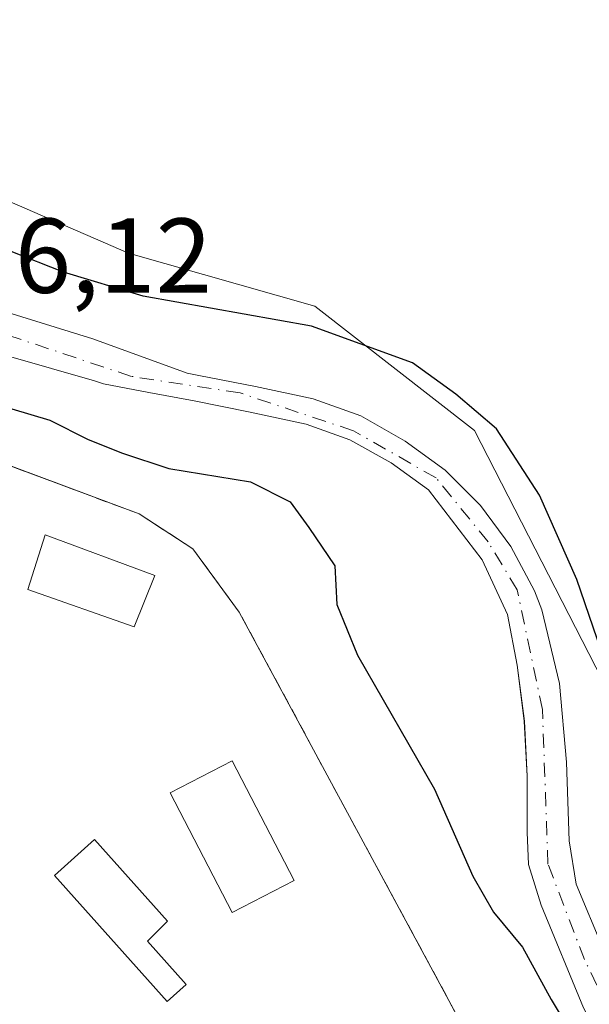
# Model space of a CAD drawing. Units: metres. Extents: x 607376 to 610846, y 4733894 to 4736261.
# Drawn here: x 610150 to 610204, y 4735798 to 4735890 of the extents above; entities that cross this region are included whole.
import ezdxf

# ---------------------------------------------------------------- set-up
doc = ezdxf.new("R2010")
doc.units = ezdxf.units.M
doc.header["$MEASUREMENT"] = 0
doc.linetypes.add('DGN Style 2', pattern=[1.648017, 0.98881, -0.659207])
doc.linetypes.add('DGN Style 4', pattern=[2.638475, 1.318413, -0.659207, 0.001648, -0.659207])
for name, color, linetype, lineweight in [('Arbolado forestal CxS', 92, 'Continuous', 0), ('Corriente natural Cxs', 4, 'Continuous', 13), ('Corriente natural eje', 4, 'DGN Style 4', 0), ('Cultivos herbáceos CxS', 92, 'Continuous', 0), ('Curva de nivel maestra', 30, 'Continuous', 30), ('Edificación Cxs', 1, 'Continuous', 13), ('Núcleo urbano CxS', 7, 'Continuous', 0), ('Recinto industrial CxS', 135, 'Continuous', 0), ('Rótulo de punto de cota en construcción', 7, 'Continuous', 0), ('Suelo desnudo CxS', 253, 'Continuous', 0), ('Valla', 7, 'DGN Style 2', 0)]:
    doc.layers.add(name, color=color, linetype=linetype, lineweight=lineweight)
doc.styles.add('Style-Arial', font='txt')

# ---------------------------------------------------------------- blocks, each defined once
blk = doc.blocks.new('*U10')
at = {"layer": 'Cultivos herbáceos CxS', "color": 92, "linetype": 'Continuous', "lineweight": 0}
blk.add_polyline3d([(610302.5935, 4735747.1071, 425.9282), (610296.0725, 4735749.4635, 425.6619), (610272.5321, 4735757.9695, 426.4747), (610249.1511, 4735757.1345, 426.3755), (610232.4505, 4735774.6809, 425.5709), (610221.5949, 4735798.9125, 425.3145), (610209.0703, 4735820.6363, 425.0326), (610193.2051, 4735851.5515, 424.701), (610178.1743, 4735863.2499, 426.0913), (610160.6385, 4735868.2625, 426.0548), (610135.5881, 4735879.1251, 425.7805), (610118.4559, 4735882.6233, 426.5323), (610133.3887, 4735922.3027, 426.7518), (610144.6871, 4735942.0745, 426.596), (610165.8715, 4735961.8457, 426.3435), (610170.0681, 4735962.9903, 426.3127), (610181.4065, 4735966.0827, 426.4808), (610196.9411, 4735960.4333, 426.3714), (610218.1247, 4735942.0737, 426.2975), (610226.4825, 4735944.3531, 426.6278), (610257.6795, 4735893.1409, 426.6641), (610285.7253, 4735848.5653, 426.8261), (610322.5581, 4735790.7467, 426.9352), (610349.2815, 4735747.4125, 426.9857)], dxfattribs=at)
blk = doc.blocks.new('*U14')
at = {"layer": 'Arbolado forestal CxS', "color": 92, "linetype": 'Continuous', "lineweight": 0}
for points in [[(610205.3151, 4735802.7402, 423.2009), (610202.8016, 4735808.8257, 422.7098), (610202.1401, 4735812.9267, 422.4288), (610201.8755, 4735820.335, 422.9411), (610201.2142, 4735827.7434, 423.3081), (610199.5445, 4735834.6707, 423.4413), (610198.8501, 4735836.4401, 423.5158), (610196.6501, 4735840.6201, 423.6396), (610193.7901, 4735844.4801, 423.4378), (610190.4601, 4735847.8201, 423.0795), (610186.6802, 4735850.5601, 422.9902), (610182.5001, 4735852.9201, 422.5024), (610178.0401, 4735854.5201, 422.7663), (610172.5901, 4735855.6801, 422.8041), (610167.2701, 4735856.7401, 422.955), (610166.1556, 4735856.9437, 422.828), (610157.2711, 4735860.199, 423.2512), (610138.0999, 4735866.113, 422.9329)], [(610135.5881, 4735879.1251, 425.7805), (610160.6385, 4735868.2625, 426.0548), (610178.1743, 4735863.2499, 426.0913), (610193.2051, 4735851.5515, 424.701), (610209.0703, 4735820.6363, 425.0326)], [(610195.2601, 4735789.6201, 426.5579), (610171.0601, 4735834.4601, 425.9957), (610166.7101, 4735840.4101, 425.9375), (610161.6401, 4735843.7001, 425.6154), (610138.5901, 4735852.2901, 425.4914)], [(610137.1627, 4735862.0511, 422.4333), (610157.4286, 4735856.2144, 422.6891), (610158.2901, 4735855.9501, 422.69), (610162.5502, 4735855.1201, 422.4787), (610166.8101, 4735854.3401, 422.6618), (610172.1001, 4735853.2801, 422.2656), (610177.3701, 4735852.1601, 421.9637), (610181.4801, 4735850.6801, 422.2317), (610185.3601, 4735848.5001, 422.5766), (610188.8701, 4735845.9601, 422.9071), (610193.938, 4735839.3851, 423.2851), (610196.3193, 4735834.2257, 422.8877), (610197.2454, 4735829.4632, 422.5885), (610197.9068, 4735824.1715, 423.0893), (610198.1714, 4735819.0121, 423.532), (610198.1714, 4735813.7205, 423.9337), (610198.3036, 4735810.6777, 424.1146), (610199.4944, 4735806.8413, 423.9696), (610203.463, 4735797.184, 424.0047)]]:
    blk.add_polyline3d(points, dxfattribs=at)

msp = doc.modelspace()

# ---------------------------------------------------------------- linework, layer by layer
at = {"layer": 'Arbolado forestal CxS', "color": 92, "linetype": 'Continuous', "lineweight": 0}
for points in [[(610118.456, 4735882.623, 426.532), (610135.588, 4735879.125, 425.78), (610160.639, 4735868.262, 426.055), (610178.174, 4735863.25, 426.091), (610193.205, 4735851.552, 424.701), (610209.07, 4735820.636, 425.033), (610221.595, 4735798.913, 425.314), (610232.451, 4735774.681, 425.571), (610249.151, 4735757.135, 426.375), (610272.532, 4735757.97, 426.475), (610296.072, 4735749.464, 425.662), (610302.594, 4735747.107, 425.928), (610320.129, 4735742.929, 426.442), (610332.655, 4735732.903, 426.187), (610338.5, 4735719.534, 426.401), (610316.012, 4735695.646, 425.919), (610312.503, 4735665.379, 426.471), (610313.446, 4735615.927, 426.82), (610314.28, 4735586.683, 427.145), (610329.311, 4735564.123, 427.191), (610343.506, 4735554.932, 427.533), (610352.691, 4735538.221, 427.655)], [(610115.363, 4735872.7, 422.583), (610115.964, 4735872.528, 422.616), (610130.767, 4735868.288, 422.746), (610134.162, 4735867.316, 422.696), (610134.96, 4735867.07, 422.763), (610136.78, 4735866.52, 422.874), (610138.1, 4735866.113, 422.933), (610157.271, 4735860.199, 423.251), (610166.156, 4735856.944, 422.828), (610167.27, 4735856.74, 422.955), (610172.59, 4735855.68, 422.804), (610178.04, 4735854.52, 422.766), (610182.5, 4735852.92, 422.502), (610186.68, 4735850.56, 422.99), (610190.46, 4735847.82, 423.08), (610193.79, 4735844.48, 423.438), (610196.65, 4735840.62, 423.64), (610198.85, 4735836.44, 423.516), (610199.544, 4735834.671, 423.441), (610201.214, 4735827.743, 423.308), (610201.876, 4735820.335, 422.941), (610202.14, 4735812.927, 422.429), (610202.802, 4735808.826, 422.71), (610205.315, 4735802.74, 423.201)], [(610114.32, 4735869.352, 422.467), (610115.019, 4735869.208, 422.52), (610117.77, 4735868.64, 422.63), (610133.912, 4735863.156, 422.391), (610137.046, 4735862.091, 422.42), (610137.163, 4735862.051, 422.433), (610157.429, 4735856.214, 422.689), (610158.29, 4735855.95, 422.69), (610162.55, 4735855.12, 422.479), (610166.81, 4735854.34, 422.662), (610172.1, 4735853.28, 422.266), (610177.37, 4735852.16, 421.964), (610181.48, 4735850.68, 422.232), (610185.36, 4735848.5, 422.577), (610188.87, 4735845.96, 422.907), (610193.938, 4735839.385, 423.285), (610196.319, 4735834.226, 422.888), (610197.245, 4735829.463, 422.588), (610197.907, 4735824.171, 423.089), (610198.171, 4735819.012, 423.532), (610198.171, 4735813.72, 423.934), (610198.304, 4735810.678, 424.115), (610199.494, 4735806.841, 423.97), (610203.463, 4735797.184, 424.005)], [(610113.363, 4735866.285, 423.195), (610138.59, 4735852.29, 425.491), (610161.64, 4735843.7, 425.615), (610166.71, 4735840.41, 425.938), (610171.06, 4735834.46, 425.996), (610195.26, 4735789.62, 426.558), (610221.42, 4735747.08, 426.712), (610249.55, 4735708.61, 427.048), (610268.01, 4735681.58, 427.206), (610275.8, 4735664.3, 427.333), (610282.28, 4735646.91, 427.403), (610285.62, 4735628.8, 427.583), (610286.3, 4735613.09, 427.67), (610281.281, 4735571.958, 428.055), (610281.186, 4735571.181, 428.057), (610281.14, 4735570.8, 428.059)]]:
    msp.add_polyline3d(points, dxfattribs=at)
at = {"layer": 'Corriente natural Cxs', "color": 4, "linetype": 'Continuous', "lineweight": 13}
for points in [[(610138.1, 4735866.113, 422.933), (610157.271, 4735860.199, 423.251), (610166.156, 4735856.944, 422.828), (610167.27, 4735856.74, 422.955), (610172.59, 4735855.68, 422.804), (610178.04, 4735854.52, 422.766), (610182.5, 4735852.92, 422.502), (610186.68, 4735850.56, 422.99), (610190.46, 4735847.82, 423.08), (610193.79, 4735844.48, 423.438), (610196.65, 4735840.62, 423.64), (610198.85, 4735836.44, 423.516), (610199.544, 4735834.671, 423.441), (610201.214, 4735827.743, 423.308), (610201.876, 4735820.335, 422.941), (610202.14, 4735812.927, 422.429), (610202.802, 4735808.826, 422.71), (610205.315, 4735802.74, 423.201)], [(610138.1, 4735866.113, 422.933), (610157.271, 4735860.199, 423.251), (610166.156, 4735856.944, 422.828), (610167.27, 4735856.74, 422.955), (610172.59, 4735855.68, 422.804), (610178.04, 4735854.52, 422.766), (610182.5, 4735852.92, 422.502), (610186.68, 4735850.56, 422.99), (610190.46, 4735847.82, 423.08), (610193.79, 4735844.48, 423.438), (610196.65, 4735840.62, 423.64), (610198.85, 4735836.44, 423.516), (610199.544, 4735834.671, 423.441), (610201.214, 4735827.743, 423.308), (610201.876, 4735820.335, 422.941), (610202.14, 4735812.927, 422.429), (610202.802, 4735808.826, 422.71), (610205.315, 4735802.74, 423.201)], [(610208.887, 4735786.865, 423.858), (610203.463, 4735797.184, 424.005), (610199.494, 4735806.841, 423.97), (610198.304, 4735810.678, 424.115), (610198.171, 4735813.72, 423.934), (610198.171, 4735819.012, 423.532), (610197.907, 4735824.171, 423.089), (610197.245, 4735829.463, 422.588), (610196.319, 4735834.226, 422.888), (610193.938, 4735839.385, 423.285), (610188.87, 4735845.96, 422.907), (610185.36, 4735848.5, 422.577), (610181.48, 4735850.68, 422.232), (610177.37, 4735852.16, 421.964), (610172.1, 4735853.28, 422.266), (610166.81, 4735854.34, 422.662), (610162.55, 4735855.12, 422.479), (610158.29, 4735855.95, 422.69), (610157.429, 4735856.214, 422.689), (610137.163, 4735862.051, 422.433), (610137.046, 4735862.091, 422.42)], [(610203.463, 4735797.184, 424.005), (610199.494, 4735806.841, 423.97), (610198.304, 4735810.678, 424.115), (610198.171, 4735813.72, 423.934), (610198.171, 4735819.012, 423.532), (610197.907, 4735824.171, 423.089), (610197.245, 4735829.463, 422.588), (610196.319, 4735834.226, 422.888), (610193.938, 4735839.385, 423.285), (610188.87, 4735845.96, 422.907), (610185.36, 4735848.5, 422.577), (610181.48, 4735850.68, 422.232), (610177.37, 4735852.16, 421.964), (610172.1, 4735853.28, 422.266), (610166.81, 4735854.34, 422.662), (610162.55, 4735855.12, 422.479), (610158.29, 4735855.95, 422.69), (610157.429, 4735856.214, 422.689), (610137.163, 4735862.051, 422.433)]]:
    msp.add_polyline3d(points, dxfattribs=at)
at = {"layer": 'Corriente natural eje', "color": 4, "linetype": 'DGN Style 4', "lineweight": 0}
msp.add_polyline3d([(610249.346, 4735747.751, 422.59), (610243.79, 4735749.603, 422.952), (610236.646, 4735753.836, 422.742), (610229.503, 4735760.98, 423.105), (610219.713, 4735772.357, 422.689), (610208.336, 4735791.936, 423.659), (610203.573, 4735801.726, 423.257), (610200.134, 4735810.722, 423.39), (610199.605, 4735825.274, 423.133), (610197.236, 4735836.556, 423.071), (610194.49, 4735841.07, 423.362), (610189.6, 4735847.08, 422.913), (610181.82, 4735851.53, 422.256), (610171.14, 4735855.09, 422.692), (610160.91, 4735856.65, 422.433), (610145.7, 4735861.73, 422.505), (610140.585, 4735863.62, 422.461), (610137.673, 4735864.477, 422.591)], dxfattribs=at)
at = {"layer": 'Cultivos herbáceos CxS', "color": 92, "linetype": 'Continuous', "lineweight": 0}
msp.add_polyline3d([(610118.456, 4735882.623, 426.532), (610135.588, 4735879.125, 425.78), (610160.639, 4735868.262, 426.055), (610178.174, 4735863.25, 426.091), (610193.205, 4735851.552, 424.701), (610209.07, 4735820.636, 425.033), (610221.595, 4735798.913, 425.314), (610232.451, 4735774.681, 425.571), (610249.151, 4735757.135, 426.375), (610272.532, 4735757.97, 426.475), (610296.072, 4735749.464, 425.662), (610302.594, 4735747.107, 425.928), (610320.129, 4735742.929, 426.442), (610332.655, 4735732.903, 426.187), (610338.5, 4735719.534, 426.401), (610316.012, 4735695.646, 425.919), (610312.503, 4735665.379, 426.471), (610313.446, 4735615.927, 426.82), (610314.28, 4735586.683, 427.145), (610329.311, 4735564.123, 427.191), (610343.506, 4735554.932, 427.533), (610352.691, 4735538.221, 427.655)], dxfattribs=at)
at = {"layer": 'Curva de nivel maestra', "color": 30, "linetype": 'Continuous', "lineweight": 30, "elevation": 425, "flags": 128}
for points in [[(610205.92, 4735828.56), (610202.84, 4735837.53), (610199.32, 4735845.47), (610195.3, 4735851.72), (610191.46, 4735854.98), (610187.39, 4735857.91), (610177.86, 4735861.38), (610162.01, 4735864.2), (610154.53, 4735866.47), (610144.62, 4735870.34), (610140.65, 4735872.92), (610140.2, 4735874.07)], [(610149.64, 4735853.6), (610153.24, 4735852.53), (610156.84, 4735850.69), (610160.08, 4735849.43), (610164.44, 4735847.96), (610172.12, 4735846.72), (610175.85, 4735844.83), (610177.63, 4735842.43), (610180.06, 4735838.81), (610180.25, 4735835.16), (610182.2, 4735830.4), (610189.46, 4735817.77), (610193.06, 4735809.58), (610195.01, 4735806.2), (610197.72, 4735802.91), (610200.44, 4735797.96), (610203.41, 4735792.99)]]:
    msp.add_lwpolyline(points, dxfattribs=at)
at = {"layer": 'Edificación Cxs', "color": 1, "linetype": 'Continuous', "lineweight": 13, "elevation": 444.71, "flags": 128}
msp.add_lwpolyline([(610166.071, 4735799.386), (610164.293, 4735797.792), (610153.657, 4735809.655), (610157.425, 4735813.034), (610164.305, 4735805.361), (610162.416, 4735803.463)], close=True, dxfattribs=at)
at = {"layer": 'Edificación Cxs', "color": 1, "linetype": 'Continuous', "lineweight": 13}
for points in [[(610163.12, 4735837.9, 429.869), (610161.17, 4735833.06, 440.558), (610151.17, 4735836.57, 430.803), (610152.8, 4735841.73, 428.099), (610163.12, 4735837.9, 429.869)], [(610176.226, 4735809.178, 432.341), (610170.39, 4735806.155, 436.307), (610164.554, 4735817.419, 437.675), (610170.39, 4735820.442, 439.209), (610176.226, 4735809.178, 432.341)], [(610166.071, 4735799.386, 441.341), (610164.293, 4735797.792, 438.078), (610153.657, 4735809.655, 434.911), (610157.425, 4735813.034, 444.71), (610164.305, 4735805.361, 432.459), (610162.416, 4735803.463, 430.225), (610166.071, 4735799.386, 441.341)]]:
    msp.add_polyline3d(points, dxfattribs=at)
for points in [[(610163.12, 4735837.9, 440.558), (610161.17, 4735833.06, 440.558), (610151.17, 4735836.57, 440.558), (610152.8, 4735841.73, 440.558)], [(610176.226, 4735809.178, 439.209), (610170.39, 4735806.155, 439.209), (610164.554, 4735817.419, 439.209), (610170.39, 4735820.442, 439.209)]]:
    msp.add_3dface(points, dxfattribs=at)
at = {"layer": 'Núcleo urbano CxS', "color": 7, "linetype": 'Continuous', "lineweight": 0}
for points in [[(610098.56, 4735859.67, 426.579), (610103.234, 4735866.461, 423.969), (610103.253, 4735866.544, 423.923), (610113.363, 4735866.285, 423.195), (610138.59, 4735852.29, 425.491), (610161.64, 4735843.7, 425.615), (610166.71, 4735840.41, 425.938), (610171.06, 4735834.46, 425.996), (610195.26, 4735789.62, 426.558), (610221.42, 4735747.08, 426.712), (610249.55, 4735708.61, 427.048), (610268.01, 4735681.58, 427.206), (610275.8, 4735664.3, 427.333), (610282.28, 4735646.91, 427.403), (610285.62, 4735628.8, 427.583), (610286.3, 4735613.09, 427.67), (610281.281, 4735571.958, 428.055), (610281.186, 4735571.181, 428.057), (610281.14, 4735570.8, 428.059), (610280.384, 4735571.605, 428.051), (610279.87, 4735572.151, 428.046), (610116.744, 4735745.641, 426.307), (610114.14, 4735748.41, 426.24), (610098.141, 4735733.665, 426.511)], [(610113.363, 4735866.285, 423.195), (610138.59, 4735852.29, 425.491), (610161.64, 4735843.7, 425.615), (610166.71, 4735840.41, 425.938), (610171.06, 4735834.46, 425.996), (610195.26, 4735789.62, 426.558), (610221.42, 4735747.08, 426.712), (610249.55, 4735708.61, 427.048), (610268.01, 4735681.58, 427.206), (610275.8, 4735664.3, 427.333), (610282.28, 4735646.91, 427.403), (610285.62, 4735628.8, 427.583), (610286.3, 4735613.09, 427.67), (610281.281, 4735571.958, 428.055), (610281.186, 4735571.181, 428.057), (610281.14, 4735570.8, 428.059)]]:
    msp.add_polyline3d(points, dxfattribs=at)
at = {"layer": 'Recinto industrial CxS', "color": 135, "linetype": 'Continuous', "lineweight": 0}
msp.add_polyline3d([(610281.186, 4735571.181, 438.205), (610281.14, 4735570.8, 437.697), (610280.384, 4735571.605, 440.142), (610279.87, 4735572.151, 441.882), (610116.744, 4735745.641, 438.133), (610114.14, 4735748.41, 430.851), (610116.47, 4735765.86, 428.429), (610117.44, 4735773.09, 434.099), (610117.78, 4735775.71, 434.485), (610138.59, 4735852.29, 426.928), (610161.64, 4735843.7, 429.941), (610166.71, 4735840.41, 429.066), (610171.06, 4735834.46, 429.502), (610195.26, 4735789.62, 439.172), (610221.42, 4735747.08, 441.49), (610249.55, 4735708.61, 444.321), (610268.01, 4735681.58, 436.922), (610275.8, 4735664.3, 442.029), (610282.28, 4735646.91, 441.109), (610285.62, 4735628.8, 439.139), (610286.3, 4735613.09, 440.524), (610281.281, 4735571.958, 439.231)], close=True, dxfattribs=at)
msp.add_polyline3d([(610138.59, 4735852.29, 426.928), (610161.64, 4735843.7, 429.941), (610166.71, 4735840.41, 429.066), (610171.06, 4735834.46, 429.502), (610195.26, 4735789.62, 439.172), (610221.42, 4735747.08, 441.49), (610249.55, 4735708.61, 444.321), (610268.01, 4735681.58, 436.922), (610275.8, 4735664.3, 442.029), (610282.28, 4735646.91, 441.109), (610285.62, 4735628.8, 439.139), (610286.3, 4735613.09, 440.524), (610281.281, 4735571.958, 439.231), (610281.187, 4735571.181, 438.205)], dxfattribs=at)
at = {"layer": 'Suelo desnudo CxS', "color": 253, "linetype": 'Continuous', "lineweight": 0}
for points in [[(610115.363, 4735872.7, 422.583), (610115.964, 4735872.528, 422.616), (610130.767, 4735868.288, 422.746), (610134.162, 4735867.316, 422.696), (610134.96, 4735867.07, 422.763), (610136.78, 4735866.52, 422.874), (610138.1, 4735866.113, 422.933), (610157.271, 4735860.199, 423.251), (610166.156, 4735856.944, 422.828), (610167.27, 4735856.74, 422.955), (610172.59, 4735855.68, 422.804), (610178.04, 4735854.52, 422.766), (610182.5, 4735852.92, 422.502), (610186.68, 4735850.56, 422.99), (610190.46, 4735847.82, 423.08), (610193.79, 4735844.48, 423.438), (610196.65, 4735840.62, 423.64), (610198.85, 4735836.44, 423.516), (610199.544, 4735834.671, 423.441), (610201.214, 4735827.743, 423.308), (610201.876, 4735820.335, 422.941), (610202.14, 4735812.927, 422.429), (610202.802, 4735808.826, 422.71), (610205.315, 4735802.74, 423.201)], [(610114.32, 4735869.352, 422.467), (610115.019, 4735869.208, 422.52), (610117.77, 4735868.64, 422.63), (610133.912, 4735863.156, 422.391), (610137.046, 4735862.091, 422.42), (610137.163, 4735862.051, 422.433), (610157.429, 4735856.214, 422.689), (610158.29, 4735855.95, 422.69), (610162.55, 4735855.12, 422.479), (610166.81, 4735854.34, 422.662), (610172.1, 4735853.28, 422.266), (610177.37, 4735852.16, 421.964), (610181.48, 4735850.68, 422.232), (610185.36, 4735848.5, 422.577), (610188.87, 4735845.96, 422.907), (610193.938, 4735839.385, 423.285), (610196.319, 4735834.226, 422.888), (610197.245, 4735829.463, 422.588), (610197.907, 4735824.171, 423.089), (610198.171, 4735819.012, 423.532), (610198.171, 4735813.72, 423.934), (610198.304, 4735810.678, 424.115), (610199.494, 4735806.841, 423.97), (610203.463, 4735797.184, 424.005)], [(610138.1, 4735866.113, 422.933), (610157.271, 4735860.199, 423.251), (610166.156, 4735856.944, 422.828), (610167.27, 4735856.74, 422.955), (610172.59, 4735855.68, 422.804), (610178.04, 4735854.52, 422.766), (610182.5, 4735852.92, 422.502), (610186.68, 4735850.56, 422.99), (610190.46, 4735847.82, 423.08), (610193.79, 4735844.48, 423.438), (610196.65, 4735840.62, 423.64), (610198.85, 4735836.44, 423.516), (610199.544, 4735834.671, 423.441), (610201.214, 4735827.743, 423.308), (610201.876, 4735820.335, 422.941), (610202.14, 4735812.927, 422.429), (610202.802, 4735808.826, 422.71), (610205.315, 4735802.74, 423.201)], [(610203.463, 4735797.184, 424.005), (610199.494, 4735806.841, 423.97), (610198.304, 4735810.678, 424.115), (610198.171, 4735813.72, 423.934), (610198.171, 4735819.012, 423.532), (610197.907, 4735824.171, 423.089), (610197.245, 4735829.463, 422.588), (610196.319, 4735834.226, 422.888), (610193.938, 4735839.385, 423.285), (610188.87, 4735845.96, 422.907), (610185.36, 4735848.5, 422.577), (610181.48, 4735850.68, 422.232), (610177.37, 4735852.16, 421.964), (610172.1, 4735853.28, 422.266), (610166.81, 4735854.34, 422.662), (610162.55, 4735855.12, 422.479), (610158.29, 4735855.95, 422.69), (610157.429, 4735856.214, 422.689), (610137.163, 4735862.051, 422.433)]]:
    msp.add_polyline3d(points, dxfattribs=at)
at = {"layer": 'Valla', "color": 7, "linetype": 'DGN Style 2', "lineweight": 0}
msp.add_polyline3d([(610117.78, 4735775.71, 434.485), (610117.44, 4735773.09, 434.099), (610116.47, 4735765.86, 428.429), (610114.14, 4735748.41, 430.851), (610281.14, 4735570.8, 437.697), (610286.3, 4735613.09, 440.524), (610285.62, 4735628.8, 439.139), (610282.28, 4735646.91, 441.109), (610275.8, 4735664.3, 442.029), (610268.01, 4735681.58, 436.922), (610249.55, 4735708.61, 444.321), (610221.42, 4735747.08, 441.49), (610195.26, 4735789.62, 439.172), (610171.06, 4735834.46, 429.502), (610166.71, 4735840.41, 429.066), (610161.64, 4735843.7, 429.941), (610138.59, 4735852.29, 426.928)], dxfattribs=at)

# ---------------------------------------------------------------- block references
at = {"layer": 'Arbolado forestal CxS', "color": 92, "linetype": 'Continuous', "lineweight": 0}
msp.add_blockref('*U14', (0, 0), dxfattribs=at)
at = {"layer": 'Cultivos herbáceos CxS', "color": 92, "linetype": 'Continuous', "lineweight": 0}
msp.add_blockref('*U10', (0, 0), dxfattribs=at)

# ---------------------------------------------------------------- texts
at = {"layer": 'Rótulo de punto de cota en construcción', "color": 7, "linetype": 'Continuous', "lineweight": 0, "style": 'Style-Arial'}
msp.add_text('426,12', height=7, dxfattribs=at).set_placement((610139.338, 4735864.517))

doc.saveas('drawing.dxf')
